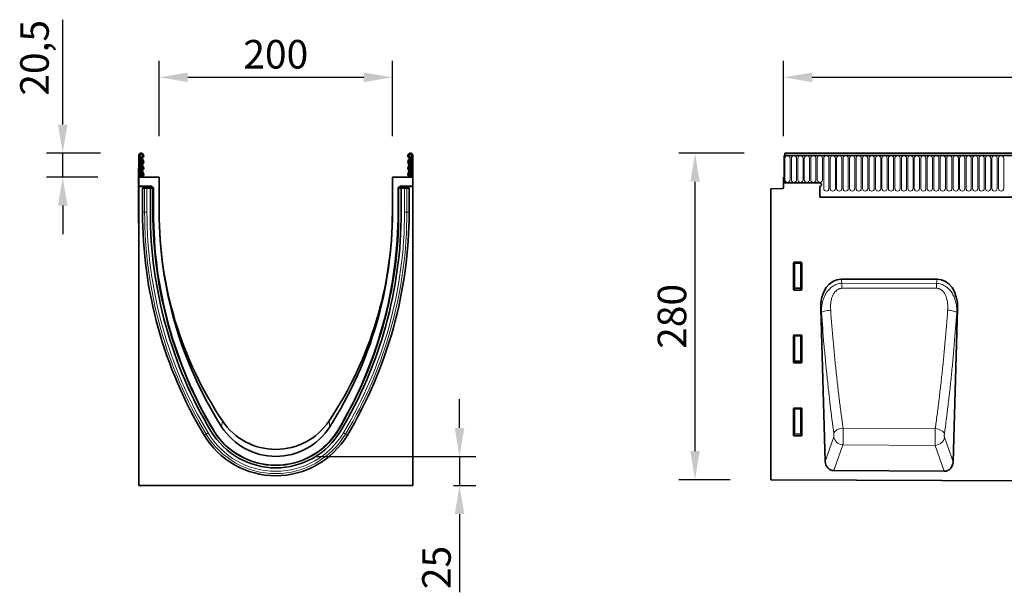
# Model space of a CAD drawing. Units: millimetres. Extents: x -949 to 830, y -282 to 1006.
# Drawn here: x -904 to -60, y 515 to 1006 of the extents above; entities that cross this region are included whole.
import ezdxf

# ---------------------------------------------------------------- set-up
doc = ezdxf.new("R2010")
doc.units = ezdxf.units.MM
doc.linetypes.add('SLD-Durchgehend', pattern=[0])
for name, color, linetype, lineweight in [('133504', 7, 'Continuous', 25), ('DIMENSION', 3, 'Continuous', 25), ('TANGENT_EDGES', 4, 'Continuous', 25)]:
    doc.layers.add(name, color=color, linetype=linetype, lineweight=lineweight)
doc.styles.add('BEMSTIL', font='arial.ttf', dxfattribs={"width": 0.8})
doc.dimstyles.new('BEMASS$0', dxfattribs={"dimscale": 10, "dimtxt": 3.5, "dimasz": 3.5, "dimexe": 2, "dimexo": 0, "dimgap": 1, "dimtad": 1, "dimdec": 1, "dimtxsty": 'BEMSTIL', "dimcen": 3, "dimclrd": 3, "dimclre": 3, "dimclrt": 4, "dimadec": 0, "dimazin": 0, "dimtfac": 1, "dimtdec": 1, "dimtofl": 0, "dimtmove": 0, "dimatfit": 0, "dimfxl": 0, "dimtolj": 1, "dimlwd": -1, "dimlwe": -1, "dimarcsym": 0})

# ---------------------------------------------------------------- blocks, each defined once
blk = doc.blocks.new('*D43')
at = {"layer": 'Defpoints', "color": 0}
for p in [(-324.7, 891.73), (-247.7, 891.73), (-259.7, 611.79)]:
    blk.add_point(p, dxfattribs=at)
at = {"layer": 'DIMENSION', "color": 3}
for p, q in [((-282.7, 891.73), (-338.7, 891.73)), ((-324.7, 636.29), (-324.7, 867.23)), ((-294.7, 611.79), (-338.7, 611.79))]:
    blk.add_line(p, q, dxfattribs=at)
for points in [[(-328.79, 867.23), (-320.62, 867.23), (-324.7, 891.73)], [(-328.79, 636.29), (-320.62, 636.29), (-324.7, 611.79)]]:
    blk.add_solid(points, dxfattribs=at)
at = {"layer": 'DIMENSION', "color": 4, "insert": (-356.72, 751.76), "char_height": 24.5, "attachment_point": 2, "rotation": 90, "style": 'BEMSTIL'}
blk.add_mtext('\\A1;280', dxfattribs=at)
blk = doc.blocks.new('*D45')
at = {"layer": 'Defpoints', "color": 0}
for p in [(751.3, 956.73), (-248.7, 871.23), (751.3, 871.23)]:
    blk.add_point(p, dxfattribs=at)
at = {"layer": 'DIMENSION', "color": 3}
for p, q in [((-248.7, 906.23), (-248.7, 970.73)), ((751.3, 906.23), (751.3, 970.73)), ((-224.2, 956.73), (726.8, 956.73))]:
    blk.add_line(p, q, dxfattribs=at)
for points in [[(-224.2, 960.82), (-224.2, 952.65), (-248.7, 956.73)], [(726.8, 960.82), (726.8, 952.65), (751.3, 956.73)]]:
    blk.add_solid(points, dxfattribs=at)
at = {"layer": 'DIMENSION', "color": 4, "insert": (251.3, 988.75), "char_height": 24.5, "attachment_point": 2, "style": 'BEMSTIL'}
blk.add_mtext('\\A1;1000', dxfattribs=at)
blk = doc.blocks.new('*D47')
at = {"layer": 'Defpoints', "color": 0}
for p in [(-584.2, 956.73), (-784.2, 871.23), (-584.2, 871.23)]:
    blk.add_point(p, dxfattribs=at)
at = {"layer": 'DIMENSION', "color": 3}
for p, q in [((-784.2, 906.23), (-784.2, 970.73)), ((-584.2, 906.23), (-584.2, 970.73)), ((-759.7, 956.73), (-608.7, 956.73))]:
    blk.add_line(p, q, dxfattribs=at)
for points in [[(-759.7, 960.82), (-759.7, 952.65), (-784.2, 956.73)], [(-608.7, 960.82), (-608.7, 952.65), (-584.2, 956.73)]]:
    blk.add_solid(points, dxfattribs=at)
at = {"layer": 'DIMENSION', "color": 4, "insert": (-684.2, 988.75), "char_height": 24.5, "attachment_point": 2, "style": 'BEMSTIL'}
blk.add_mtext('\\A1;200', dxfattribs=at)
blk = doc.blocks.new('*D48')
at = {"layer": 'Defpoints', "color": 0}
for p in [(-799.57, 891.73), (-866.9, 871.23), (-801.7, 871.23)]:
    blk.add_point(p, dxfattribs=at)
at = {"layer": 'DIMENSION', "color": 3}
for p, q in [((-866.9, 916.23), (-866.9, 1006.13)), ((-834.57, 891.73), (-880.9, 891.73)), ((-866.9, 871.23), (-866.9, 891.73)), ((-836.7, 871.23), (-880.9, 871.23)), ((-866.9, 846.73), (-866.9, 822.23))]:
    blk.add_line(p, q, dxfattribs=at)
for points in [[(-870.98, 916.23), (-862.82, 916.23), (-866.9, 891.73)], [(-870.98, 846.73), (-862.82, 846.73), (-866.9, 871.23)]]:
    blk.add_solid(points, dxfattribs=at)
at = {"layer": 'DIMENSION', "color": 4, "insert": (-903.35, 973.43), "char_height": 24.5, "attachment_point": 2, "rotation": 90, "style": 'BEMSTIL'}
blk.add_mtext('\\A1;20,5', dxfattribs=at)
blk = doc.blocks.new('*D49')
at = {"layer": 'Defpoints', "color": 0}
for p in [(-684.2, 631.73), (-566.7, 606.79), (-526.64, 606.79)]:
    blk.add_point(p, dxfattribs=at)
at = {"layer": 'DIMENSION', "color": 3}
for p, q in [((-526.64, 656.23), (-526.64, 680.73)), ((-649.2, 631.73), (-512.64, 631.73)), ((-526.64, 631.73), (-526.64, 606.79)), ((-531.7, 606.79), (-512.64, 606.79)), ((-526.64, 582.29), (-526.64, 515.24))]:
    blk.add_line(p, q, dxfattribs=at)
for points in [[(-530.73, 656.23), (-522.56, 656.23), (-526.64, 631.73)], [(-530.73, 582.29), (-522.56, 582.29), (-526.64, 606.79)]]:
    blk.add_solid(points, dxfattribs=at)
at = {"layer": 'DIMENSION', "color": 4, "insert": (-558.66, 536.51), "char_height": 24.5, "attachment_point": 2, "rotation": 90, "style": 'BEMSTIL'}
blk.add_mtext('\\A1;25', dxfattribs=at)

msp = doc.modelspace()

# ---------------------------------------------------------------- linework, layer by layer
at = {"layer": '133504', "linetype": 'SLD-Durchgehend', "lineweight": 35}
for p, q in [((-801.7, 889.61), (-801.7, 871.23)), ((-800.7, 889.61), (-801.7, 889.61)), ((-800.7, 889.61), (-800.7, 871.23)), ((-799.7, 887.86), (-799.7, 887.36)), ((-799.7, 871.23), (-799.7, 887.36)), ((-568.7, 887.86), (-568.7, 887.36)), ((-568.7, 871.23), (-568.7, 887.36)), ((-567.7, 889.61), (-566.7, 889.61)), ((-567.7, 889.61), (-567.7, 871.23)), ((-566.7, 889.61), (-566.7, 871.23)), ((-248.2, 889.61), (-248.2, 866.23)), ((-248.2, 889.61), (-247.7, 889.61)), ((750.8, 889.61), (-248.2, 889.61)), ((750.3, 891.73), (-247.7, 891.73)), ((-247.7, 891.73), (-247.7, 889.61)), ((-801.9, 878.73), (-801.7, 878.73)), ((-801.9, 875.73), (-801.9, 878.73)), ((-801.9, 875.73), (-801.9, 834.73)), ((-784.2, 871.23), (-801.7, 871.23)), ((-801.7, 871.23), (-801.7, 863.33)), ((-784.2, 871.23), (-784.2, 841.23)), ((-584.2, 841.23), (-584.2, 871.23)), ((-566.7, 871.23), (-584.2, 871.23)), ((-566.7, 863.33), (-566.7, 871.23)), ((-248.7, 871.23), (-248.7, 862.31)), ((-248.2, 871.23), (-248.7, 871.23)), ((-248.2, 866.23), (-248.2, 871.23)), ((-790.98, 863.33), (-801.7, 863.33)), ((-801.7, 863.02), (-801.7, 863.33)), ((-791.72, 863.02), (-801.7, 863.02)), ((-801.7, 863.02), (-801.7, 606.79)), ((-798.51, 861.63), (-798.51, 841.23)), ((-798.51, 861.63), (-796.65, 861.63)), ((-796.65, 861.63), (-794.64, 861.63)), ((-791.75, 861.63), (-794.64, 861.63)), ((-792.72, 861.63), (-792.72, 862.02)), ((-791.75, 841.23), (-791.75, 861.63)), ((-789.85, 861.63), (-791.75, 861.63)), ((-790.27, 863.04), (-789.36, 862.13)), ((-789.85, 861.63), (-789.55, 861.63)), ((-789.55, 861.63), (-789.19, 861.63)), ((-789.55, 841.23), (-789.55, 861.63)), ((-789.06, 841.23), (-789.06, 861.42)), ((-579.33, 861.42), (-579.33, 841.23)), ((-578.85, 861.63), (-579.21, 861.63)), ((-579.04, 862.12), (-578.13, 863.04)), ((-578.85, 841.23), (-578.85, 861.63)), ((-578.55, 861.63), (-578.85, 861.63)), ((-578.55, 861.63), (-576.65, 861.63)), ((-566.7, 863.33), (-577.42, 863.33)), ((-566.7, 863.02), (-576.68, 863.02)), ((-576.65, 861.63), (-573.76, 861.63)), ((-576.65, 841.23), (-576.65, 861.63)), ((-575.68, 862.02), (-575.68, 861.63)), ((-571.75, 861.63), (-573.76, 861.63)), ((-569.89, 861.63), (-571.75, 861.63)), ((-569.89, 841.23), (-569.89, 861.63)), ((-566.7, 863.02), (-566.7, 863.33)), ((-566.7, 606.79), (-566.7, 863.02)), ((-259.7, 861.05), (-249.68, 861.31)), ((-217.7, 866.23), (-248.2, 866.23)), ((-217.7, 863.23), (-217.7, 853.93)), ((-259.7, 861.05), (-259.7, 611.79)), ((-217.7, 853.93), (621.3, 853.93)), ((-801.9, 831.73), (-801.9, 834.73)), ((-801.7, 831.73), (-801.9, 831.73)), ((-240.2, 774.9), (-240.2, 797.74)), ((-239.71, 798.23), (-233.7, 798.23)), ((-233.2, 797.74), (-233.2, 774.9)), ((-117.04, 783.71), (-199.46, 783.71)), ((-233.67, 774.39), (-239.73, 774.39)), ((-216.96, 758.31), (-213.1, 627.46)), ((-103.42, 626.99), (-99.55, 758.31)), ((-240.2, 712.35), (-240.2, 735.19)), ((-239.71, 735.68), (-233.7, 735.68)), ((-233.2, 735.19), (-233.2, 712.35)), ((-233.67, 711.84), (-239.73, 711.84)), ((-240.2, 649.8), (-240.2, 672.64)), ((-239.71, 673.13), (-233.7, 673.13)), ((-233.2, 672.64), (-233.2, 649.8)), ((-233.67, 649.29), (-239.73, 649.29)), ((-111, 619.04), (-205.59, 619.52)), ((-259.7, 611.79), (724.8, 606.87)), ((-801.7, 606.79), (-566.7, 606.79))]:
    msp.add_line(p, q, dxfattribs=at)
at = {"layer": '133504', "linetype": 'SLD-Durchgehend', "lineweight": 35, "flags": 128}
for points in [[(-798.91, 872.54), (-799.38, 871.89), (-799.54, 871.23)], [(-798.24, 871.81), (-798.47, 871.49), (-798.54, 871.23)], [(-569.86, 871.23), (-569.93, 871.49), (-570.16, 871.81)], [(-568.85, 871.23), (-569.02, 871.89), (-569.49, 872.54)], [(-630.5, 654.55), (-624.73, 664.54), (-624.31, 665.31)]]:
    msp.add_lwpolyline(points, dxfattribs=at)
at = {"layer": '133504', "linetype": 'SLD-Durchgehend', "lineweight": 35}
for centre, radius, start, end in [((-799.57, 889.61), 2.12, 313.60444, 180), ((-799.57, 889.61), 1.13, 313.60444, 180), ((-800.2, 889.59), 0.5, 180, 240), ((-801.2, 887.86), 1.5, 0, 60), ((-797.13, 887.04), 2.42, 133.60444, 224.48011), ((-797.13, 887.04), 1.42, 133.60444, 224.48011), ((-568.82, 889.61), 2.12, 0, 226.39556), ((-571.27, 887.04), 1.42, 315.51989, 46.39556), ((-568.82, 889.61), 1.13, 0, 226.39556), ((-571.27, 887.04), 2.42, 315.51989, 46.39556), ((-567.2, 887.86), 1.5, 120, 180), ((-568.2, 889.59), 0.5, 300, 0), ((-797.13, 881.66), 2.42, 135.51989, 224.48011), ((-799.87, 884.35), 1.42, 315.51989, 44.48011), ((-799.87, 878.97), 1.42, 315.51989, 44.48011), ((-797.13, 881.66), 1.42, 135.51989, 224.48011), ((-799.87, 884.35), 2.42, 315.51989, 44.48011), ((-799.87, 878.97), 2.42, 315.51989, 44.48011), ((-568.53, 884.35), 2.42, 135.51989, 224.48011), ((-568.53, 878.97), 2.42, 135.51989, 224.48011), ((-571.27, 881.66), 1.42, 315.51989, 44.48011), ((-568.53, 884.35), 1.42, 135.51989, 224.48011), ((-568.53, 878.97), 1.42, 135.51989, 224.48011), ((-571.27, 881.66), 2.42, 315.51989, 44.48011), ((-797.13, 876.28), 2.42, 135.51989, 224.48011), ((-799.87, 873.59), 1.42, 312.43144, 44.48011), ((-797.13, 876.28), 1.42, 135.51989, 224.48011), ((-799.87, 873.59), 2.42, 312.43144, 44.48011), ((-568.53, 873.59), 2.42, 135.51989, 227.56856), ((-571.27, 876.28), 1.42, 315.51989, 44.48011), ((-568.53, 873.59), 1.42, 135.51989, 227.56856), ((-571.27, 876.28), 2.42, 315.51989, 44.48011), ((-249.7, 862.31), 1, 271.5, 360), ((-217.7, 864.73), 1.5, 270, 90), ((-426.39, 841.23), 372.12, 180, 210.93343), ((-426.39, 841.23), 365.36, 180, 210.93343), ((-426.39, 841.23), 363.16, 180, 210.93343), ((-423.55, 841.23), 365.51, 180, 210.65767), ((-441.47, 841.23), 342.73, 180, 212.47768), ((-461.67, 841.23), 322.52, 180, 213.7168), ((-906.72, 841.23), 322.52, 326.2832, 0), ((-926.92, 841.23), 342.73, 327.52232, 0), ((-944.85, 841.23), 365.51, 329.34233, 0), ((-942.01, 841.23), 365.36, 329.06657, 0), ((-942.01, 841.23), 363.16, 331.47328, 0), ((-942.01, 841.23), 372.12, 329.06657, 0), ((-684.2, 692.73), 55, 213.7168, 326.2832), ((-684.2, 686.73), 64.8, 210.93343, 329.06657), ((-684.2, 686.73), 62.52, 210.65767, 329.34233), ((-684.2, 686.73), 62.6, 210.93343, 329.06657), ((-684.2, 686.73), 55, 212.47768, 327.52232), ((-684.2, 686.73), 71.56, 210.93343, 329.06657)]:
    msp.add_arc(centre, radius, start, end, dxfattribs=at)
for centre, major_axis, ratio, start_param, end_param in [((-791.72, 862.02), (0.708, -0.708), 0.999315, 2.356537, 3.926648), ((-790.98, 862.33), (-0.708, -0.708), 0.999315, 3.141935, 3.926648), ((-790.07, 861.42), (0.708, 0.708), 0.999315, 5.49813, 6.283528), ((-578.33, 861.42), (0.708, -0.708), 0.999315, 3.141935, 3.926648), ((-577.42, 862.33), (-0.708, 0.708), 0.999315, 5.49813, 6.283528), ((-576.68, 862.02), (-0.708, -0.708), 0.999315, 2.356537, 3.926648), ((-239.69, 797.73), (-0.364, 0.364), 0.970288, 5.512866, 7.053504), ((-233.71, 797.73), (0.364, 0.364), 0.970288, 5.512866, 7.053504), ((-196.55, 755.42), (5.76, -28), 0.699734, 2.998546, 4.466862), ((-119.95, 755.42), (5.76, 28), 0.699734, 4.957916, 6.426232), ((-239.69, 774.94), (-0.198, -0.523), 0.894952, 5.112156, 6.6095), ((-233.71, 774.94), (0.198, -0.523), 0.894952, 5.956871, 7.454214), ((-239.69, 735.18), (-0.364, 0.364), 0.970288, 5.512866, 7.053504), ((-233.71, 735.18), (0.364, 0.364), 0.970288, 5.512866, 7.053504), ((-239.69, 712.39), (-0.198, -0.523), 0.894952, 5.112156, 6.6095), ((-233.71, 712.39), (0.198, -0.523), 0.894952, 5.956871, 7.454214), ((-239.69, 672.63), (-0.364, 0.364), 0.970288, 5.512866, 7.053504), ((-233.71, 672.63), (0.364, 0.364), 0.970288, 5.512866, 7.053504), ((-239.69, 649.84), (-0.198, -0.523), 0.894952, 5.112156, 6.6095), ((-233.71, 649.84), (0.198, -0.523), 0.894952, 5.956871, 7.454214), ((-205, 628.34), (-2.94, -8.42), 0.896886, 5.115885, 6.582387), ((-111.52, 627.87), (-2.93, 8.43), 0.896344, 2.83448, 4.309948)]:
    msp.add_ellipse(centre, major_axis=major_axis, ratio=ratio, start_param=start_param, end_param=end_param, dxfattribs=at)
at = {"layer": 'TANGENT_EDGES', "linetype": 'SLD-Durchgehend', "lineweight": 18}
for p, q in [((-800.45, 887.36), (-800.7, 887.36)), ((-800.45, 889.16), (-800.45, 887.36)), ((-800.45, 887.36), (-800.45, 871.23)), ((-799.7, 887.36), (-800.45, 887.36)), ((-568.7, 887.36), (-567.95, 887.36)), ((-567.95, 889.16), (-567.95, 887.36)), ((-567.95, 887.36), (-567.95, 871.23)), ((-567.95, 887.36), (-567.7, 887.36)), ((-247.7, 889.61), (750.3, 889.61)), ((-247.66, 868.86), (-247.66, 887.36)), ((-243.2, 887.36), (-243.2, 868.86)), ((-242.11, 868.86), (-242.11, 887.36)), ((-237.65, 887.36), (-237.65, 868.86)), ((-236.56, 868.86), (-236.56, 887.36)), ((-232.1, 887.36), (-232.1, 868.86)), ((-231.01, 868.86), (-231.01, 887.36)), ((-226.55, 887.36), (-226.55, 868.86)), ((-225.46, 868.86), (-225.46, 887.36)), ((-221, 887.36), (-221, 868.86)), ((-219.91, 868.86), (-219.91, 887.36)), ((-215.45, 887.36), (-215.45, 868.86)), ((-214.36, 861.36), (-214.36, 887.36)), ((-209.9, 887.36), (-209.9, 861.36)), ((-208.81, 861.36), (-208.81, 887.36)), ((-204.35, 887.36), (-204.35, 861.36)), ((-203.26, 861.36), (-203.26, 887.36)), ((-198.8, 887.36), (-198.8, 861.36)), ((-197.71, 861.36), (-197.71, 887.36)), ((-193.25, 887.36), (-193.25, 861.36)), ((-192.16, 861.36), (-192.16, 887.36)), ((-187.7, 887.36), (-187.7, 861.36)), ((-186.61, 861.36), (-186.61, 887.36)), ((-182.15, 887.36), (-182.15, 861.36)), ((-181.06, 861.36), (-181.06, 887.36)), ((-176.6, 887.36), (-176.6, 861.36)), ((-175.51, 861.36), (-175.51, 887.36)), ((-171.05, 887.36), (-171.05, 861.36)), ((-169.96, 861.36), (-169.96, 887.36)), ((-165.5, 887.36), (-165.5, 861.36)), ((-164.41, 861.36), (-164.41, 887.36)), ((-159.95, 887.36), (-159.95, 861.36)), ((-158.86, 861.36), (-158.86, 887.36)), ((-154.4, 887.36), (-154.4, 861.36)), ((-153.31, 861.36), (-153.31, 887.36)), ((-148.85, 887.36), (-148.85, 861.36)), ((-147.76, 861.36), (-147.76, 887.36)), ((-143.3, 887.36), (-143.3, 861.36)), ((-142.21, 861.36), (-142.21, 887.36)), ((-137.75, 887.36), (-137.75, 861.36)), ((-136.66, 861.36), (-136.66, 887.36)), ((-132.2, 887.36), (-132.2, 861.36)), ((-131.11, 861.36), (-131.11, 887.36)), ((-126.65, 887.36), (-126.65, 861.36)), ((-125.56, 861.36), (-125.56, 887.36)), ((-121.1, 887.36), (-121.1, 861.36)), ((-120.01, 861.36), (-120.01, 887.36)), ((-115.55, 887.36), (-115.55, 861.36)), ((-114.46, 861.36), (-114.46, 887.36)), ((-110, 887.36), (-110, 861.36)), ((-108.91, 861.36), (-108.91, 887.36)), ((-104.45, 887.36), (-104.45, 861.36)), ((-103.36, 861.36), (-103.36, 887.36)), ((-98.9, 887.36), (-98.9, 861.36)), ((-97.81, 861.36), (-97.81, 887.36)), ((-93.35, 887.36), (-93.35, 861.36)), ((-92.26, 861.36), (-92.26, 887.36)), ((-87.8, 887.36), (-87.8, 861.36)), ((-86.71, 861.36), (-86.71, 887.36)), ((-82.25, 887.36), (-82.25, 861.36)), ((-81.16, 861.36), (-81.16, 887.36)), ((-76.7, 887.36), (-76.7, 861.36)), ((-75.61, 861.36), (-75.61, 887.36)), ((-71.15, 887.36), (-71.15, 861.36)), ((-70.06, 861.36), (-70.06, 887.36)), ((-65.6, 887.36), (-65.6, 861.36)), ((-64.51, 861.36), (-64.51, 887.36)), ((-60.05, 887.36), (-60.05, 861.36)), ((-801.7, 875.73), (-801.9, 875.73)), ((-796.65, 841.23), (-796.65, 861.63)), ((-794.64, 841.23), (-794.64, 861.63)), ((-792.57, 861.87), (-792.72, 862.02)), ((-792.57, 861.63), (-792.57, 861.87)), ((-791.58, 861.87), (-792.57, 861.87)), ((-791.72, 863.02), (-791.58, 862.87)), ((-791.58, 862.87), (-791.44, 862.87)), ((-791.58, 861.87), (-791.58, 862.87)), ((-791.44, 861.87), (-791.58, 861.87)), ((-791.58, 861.87), (-791.58, 861.63)), ((-791.44, 862.87), (-790.98, 863.33)), ((-791.44, 861.87), (-791.44, 862.87)), ((-791.44, 861.87), (-790.73, 862.58)), ((-791.2, 861.63), (-791.44, 861.87)), ((-790.27, 863.04), (-790.73, 862.58)), ((-790.73, 862.58), (-789.82, 861.67)), ((-789.85, 861.63), (-789.82, 861.67)), ((-789.85, 841.23), (-789.85, 861.63)), ((-789.82, 861.67), (-789.36, 862.13)), ((-789.79, 861.63), (-789.82, 861.67)), ((-789.06, 861.42), (-789.14, 861.34)), ((-579.25, 861.34), (-579.33, 861.42)), ((-579.04, 862.12), (-578.58, 861.67)), ((-578.58, 861.67), (-578.61, 861.63)), ((-578.58, 861.67), (-577.67, 862.58)), ((-578.58, 861.67), (-578.55, 861.63)), ((-578.55, 841.23), (-578.55, 861.63)), ((-577.67, 862.58), (-578.13, 863.04)), ((-577.67, 862.58), (-576.96, 861.87)), ((-577.42, 863.33), (-576.96, 862.87)), ((-576.96, 861.87), (-577.2, 861.63)), ((-576.96, 862.87), (-576.82, 862.87)), ((-576.96, 862.87), (-576.96, 861.87)), ((-576.82, 861.87), (-576.96, 861.87)), ((-576.82, 862.87), (-576.68, 863.02)), ((-576.82, 862.87), (-576.82, 861.87)), ((-576.82, 861.63), (-576.82, 861.87)), ((-575.82, 861.87), (-576.82, 861.87)), ((-575.68, 862.02), (-575.82, 861.87)), ((-575.82, 861.87), (-575.82, 861.63)), ((-573.76, 841.23), (-573.76, 861.63)), ((-571.75, 841.23), (-571.75, 861.63)), ((-217.7, 853.93), (621.3, 853.93)), ((-798.51, 841.23), (-796.65, 841.23)), ((-796.65, 841.23), (-794.64, 841.23)), ((-789.85, 841.23), (-789.55, 841.23)), ((-789.55, 841.23), (-789.14, 841.23)), ((-789.14, 841.23), (-789.06, 841.23)), ((-579.25, 841.23), (-579.33, 841.23)), ((-578.85, 841.23), (-579.25, 841.23)), ((-578.55, 841.23), (-578.85, 841.23)), ((-571.75, 841.23), (-573.76, 841.23)), ((-569.89, 841.23), (-571.75, 841.23)), ((-801.9, 834.73), (-801.7, 834.73)), ((-239.7, 797.24), (-240.2, 797.74)), ((-239.71, 798.23), (-239.21, 797.73)), ((-239.7, 776.22), (-239.7, 797.24)), ((-239.21, 797.24), (-239.7, 797.24)), ((-239.21, 797.73), (-234.2, 797.73)), ((-239.21, 797.24), (-239.21, 797.73)), ((-234.2, 797.24), (-239.21, 797.24)), ((-239.21, 797.24), (-239.21, 776.22)), ((-234.2, 797.73), (-233.7, 798.23)), ((-234.2, 797.73), (-234.2, 797.24)), ((-234.2, 776.22), (-234.2, 797.24)), ((-233.7, 797.24), (-234.2, 797.24)), ((-233.2, 797.74), (-233.7, 797.24)), ((-233.7, 797.24), (-233.7, 776.22)), ((-199.46, 783.71), (-198.72, 780.11)), ((-198.72, 780.11), (-117.78, 780.14)), ((-117.78, 780.14), (-117.04, 783.71)), ((-240.2, 774.9), (-239.7, 776.22)), ((-239.21, 775.77), (-239.73, 774.39)), ((-239.21, 776.22), (-239.7, 776.22)), ((-239.21, 776.22), (-239.21, 775.77)), ((-239.21, 776.22), (-234.2, 776.22)), ((-234.2, 775.77), (-239.21, 775.77)), ((-233.7, 776.22), (-234.2, 776.22)), ((-234.2, 775.77), (-234.2, 776.22)), ((-233.67, 774.39), (-234.2, 775.77)), ((-233.7, 776.22), (-233.2, 774.9)), ((-216.27, 754.98), (-216.96, 758.31)), ((-99.55, 758.31), (-100.22, 755.06)), ((-239.7, 734.69), (-240.2, 735.19)), ((-239.71, 735.68), (-239.21, 735.18)), ((-239.7, 713.67), (-239.7, 734.69)), ((-239.21, 734.69), (-239.7, 734.69)), ((-239.21, 735.18), (-234.2, 735.18)), ((-239.21, 734.69), (-239.21, 735.18)), ((-239.21, 734.69), (-239.21, 713.67)), ((-234.2, 734.69), (-239.21, 734.69)), ((-234.2, 735.18), (-233.7, 735.68)), ((-234.2, 735.18), (-234.2, 734.69)), ((-234.2, 713.67), (-234.2, 734.69)), ((-233.7, 734.69), (-234.2, 734.69)), ((-233.2, 735.19), (-233.7, 734.69)), ((-233.7, 734.69), (-233.7, 713.67)), ((-240.2, 712.35), (-239.7, 713.67)), ((-239.21, 713.22), (-239.73, 711.84)), ((-239.21, 713.67), (-239.7, 713.67)), ((-239.21, 713.67), (-239.21, 713.22)), ((-239.21, 713.67), (-234.2, 713.67)), ((-234.2, 713.22), (-239.21, 713.22)), ((-233.7, 713.67), (-234.2, 713.67)), ((-234.2, 713.22), (-234.2, 713.67)), ((-233.67, 711.84), (-234.2, 713.22)), ((-233.7, 713.67), (-233.2, 712.35)), ((-239.7, 672.14), (-240.2, 672.64)), ((-239.71, 673.13), (-239.21, 672.63)), ((-239.7, 651.12), (-239.7, 672.14)), ((-239.21, 672.14), (-239.7, 672.14)), ((-239.21, 672.63), (-234.2, 672.63)), ((-239.21, 672.14), (-239.21, 672.63)), ((-234.2, 672.14), (-239.21, 672.14)), ((-239.21, 672.14), (-239.21, 651.12)), ((-234.2, 672.63), (-233.7, 673.13)), ((-234.2, 672.63), (-234.2, 672.14)), ((-234.2, 651.12), (-234.2, 672.14)), ((-233.7, 672.14), (-234.2, 672.14)), ((-233.2, 672.64), (-233.7, 672.14)), ((-233.7, 672.14), (-233.7, 651.12)), ((-729.95, 662.2), (-730.6, 657.2)), ((-638.45, 662.2), (-637.8, 657.2)), ((-745.58, 649.95), (-743.99, 650.9)), ((-743.99, 650.9), (-742.26, 651.94)), ((-738.15, 654.4), (-737.9, 654.55)), ((-738.04, 654.82), (-737.98, 654.86)), ((-630.25, 654.4), (-630.5, 654.55)), ((-630.36, 654.82), (-630.42, 654.86)), ((-624.41, 650.9), (-626.14, 651.94)), ((-622.82, 649.95), (-624.41, 650.9)), ((-240.2, 649.8), (-239.7, 651.12)), ((-239.21, 650.67), (-239.73, 649.29)), ((-239.21, 651.12), (-239.7, 651.12)), ((-239.21, 651.12), (-239.21, 650.67)), ((-239.21, 651.12), (-234.2, 651.12)), ((-234.2, 650.67), (-239.21, 650.67)), ((-234.2, 650.67), (-234.2, 651.12)), ((-233.7, 651.12), (-234.2, 651.12)), ((-233.67, 649.29), (-234.2, 650.67)), ((-233.7, 651.12), (-233.2, 649.8)), ((-118.73, 655.53), (-197.74, 655.95)), ((-213.1, 627.46), (-205.7, 648.64)), ((-110.81, 648.23), (-103.42, 626.99)), ((-197.86, 641.62), (-205.59, 619.52)), ((-197.86, 641.62), (-118.72, 641.21)), ((-111, 619.04), (-118.72, 641.21))]:
    msp.add_line(p, q, dxfattribs=at)
at = {"layer": 'TANGENT_EDGES', "linetype": 'SLD-Durchgehend', "lineweight": 18, "flags": 128}
for points in [[(-198.72, 780.11), (-198.72, 779.66), (-198.72, 779.18), (-198.72, 778.68), (-198.72, 778.15), (-198.72, 777.6), (-198.72, 777.03), (-198.72, 776.45), (-198.72, 775.86)], [(-117.78, 780.14), (-117.78, 779.7), (-117.78, 779.22), (-117.78, 778.71), (-117.78, 778.19), (-117.78, 777.63), (-117.77, 777.07), (-117.77, 776.48), (-117.77, 775.89)], [(-117.77, 775.89), (-133.77, 775.88), (-198.72, 775.86)], [(-216.27, 754.98), (-215.92, 755.32), (-215.34, 755.65), (-214.54, 755.98), (-213.56, 756.27), (-212.41, 756.54), (-211.14, 756.76), (-209.79, 756.94), (-208.39, 757.06)], [(-100.22, 755.06), (-100.57, 755.4), (-101.15, 755.73), (-101.95, 756.05), (-102.93, 756.34), (-104.07, 756.61), (-105.34, 756.83), (-106.7, 757.01), (-108.09, 757.13)], [(-205.64, 651.5), (-205.32, 652.27), (-204.76, 653.03), (-203.97, 653.74), (-202.99, 654.38), (-201.83, 654.95), (-200.54, 655.4), (-199.16, 655.74), (-197.74, 655.95)], [(-110.88, 651.09), (-111.19, 651.86), (-111.75, 652.61), (-112.53, 653.31), (-113.51, 653.96), (-114.66, 654.52), (-115.94, 654.98), (-117.31, 655.32), (-118.73, 655.53)]]:
    msp.add_lwpolyline(points, dxfattribs=at)
at = {"layer": 'TANGENT_EDGES', "linetype": 'SLD-Durchgehend', "lineweight": 18}
for centre, radius, start, end in [((-245.43, 887.36), 2.23, 0, 180), ((-239.88, 887.36), 2.23, 0, 180), ((-234.33, 887.36), 2.23, 0, 180), ((-228.78, 887.36), 2.23, 0, 180), ((-223.23, 887.36), 2.23, 0, 180), ((-217.68, 887.36), 2.23, 0, 180), ((-212.13, 887.36), 2.23, 0, 180), ((-206.58, 887.36), 2.23, 0, 180), ((-201.03, 887.36), 2.23, 0, 180), ((-195.48, 887.36), 2.23, 0, 180), ((-189.93, 887.36), 2.23, 0, 180), ((-184.38, 887.36), 2.23, 0, 180), ((-178.83, 887.36), 2.23, 0, 180), ((-173.28, 887.36), 2.23, 0, 180), ((-167.73, 887.36), 2.23, 0, 180), ((-162.18, 887.36), 2.23, 0, 180), ((-156.63, 887.36), 2.23, 0, 180), ((-151.08, 887.36), 2.23, 0, 180), ((-145.53, 887.36), 2.23, 0, 180), ((-139.98, 887.36), 2.23, 0, 180), ((-134.43, 887.36), 2.23, 0, 180), ((-128.88, 887.36), 2.23, 0, 180), ((-123.33, 887.36), 2.23, 0, 180), ((-117.78, 887.36), 2.23, 0, 180), ((-112.23, 887.36), 2.23, 0, 180), ((-106.68, 887.36), 2.23, 0, 180), ((-101.13, 887.36), 2.23, 0, 180), ((-95.58, 887.36), 2.23, 0, 180), ((-90.03, 887.36), 2.23, 0, 180), ((-84.48, 887.36), 2.23, 0, 180), ((-78.93, 887.36), 2.23, 0, 180), ((-73.38, 887.36), 2.23, 0, 180), ((-67.83, 887.36), 2.23, 0, 180), ((-62.28, 887.36), 2.23, 0, 180), ((-791.57, 861.87), 1, 90.04597, 179.95403), ((-791.44, 861.87), 1, 45.01623, 89.95601), ((-576.96, 861.87), 1, 90.04399, 135.023), ((-576.82, 861.87), 1, 0.04597, 89.95403), ((-245.43, 868.86), 2.23, 180, 0), ((-239.88, 868.86), 2.23, 180, 0), ((-234.33, 868.86), 2.23, 180, 0), ((-228.78, 868.86), 2.23, 180, 0), ((-223.23, 868.86), 2.23, 180, 0), ((-217.68, 868.86), 2.23, 180, 0), ((-212.13, 861.36), 2.23, 180, 0), ((-206.58, 861.36), 2.23, 180, 0), ((-201.03, 861.36), 2.23, 180, 0), ((-195.48, 861.36), 2.23, 180, 0), ((-189.93, 861.36), 2.23, 180, 0), ((-184.38, 861.36), 2.23, 180, 0), ((-178.83, 861.36), 2.23, 180, 0), ((-173.28, 861.36), 2.23, 180, 0), ((-167.73, 861.36), 2.23, 180, 0), ((-162.18, 861.36), 2.23, 180, 0), ((-156.63, 861.36), 2.23, 180, 0), ((-151.08, 861.36), 2.23, 180, 0), ((-145.53, 861.36), 2.23, 180, 0), ((-139.98, 861.36), 2.23, 180, 0), ((-134.43, 861.36), 2.23, 180, 0), ((-128.88, 861.36), 2.23, 180, 0), ((-123.33, 861.36), 2.23, 180, 0), ((-117.78, 861.36), 2.23, 180, 0), ((-112.23, 861.36), 2.23, 180, 0), ((-106.68, 861.36), 2.23, 180, 0), ((-101.13, 861.36), 2.23, 180, 0), ((-95.58, 861.36), 2.23, 180, 0), ((-90.03, 861.36), 2.23, 180, 0), ((-84.48, 861.36), 2.23, 180, 0), ((-78.93, 861.36), 2.23, 180, 0), ((-73.38, 861.36), 2.23, 180, 0), ((-67.83, 861.36), 2.23, 180, 0), ((-62.28, 861.36), 2.23, 180, 0), ((-426.39, 841.23), 370.26, 180, 210.93343), ((-426.39, 841.23), 368.25, 180, 210.93343), ((-426.39, 841.23), 363.46, 180, 210.93343), ((-942.01, 841.23), 363.46, 329.06657, 0), ((-942.01, 841.23), 368.25, 329.06657, 0), ((-942.01, 841.23), 370.26, 329.06657, 0), ((-239.19, 797.22), 0.511, 91.99808, 178.00192), ((-234.21, 797.22), 0.511, 1.99808, 88.00192), ((-239.19, 776.29), 0.519, 187.24984, 267.50411), ((-234.22, 776.29), 0.519, 272.49589, 352.75016), ((-239.19, 734.67), 0.511, 91.99808, 178.00192), ((-234.21, 734.67), 0.511, 1.99808, 88.00192), ((-239.19, 713.74), 0.519, 187.24984, 267.50411), ((-234.22, 713.74), 0.519, 272.49589, 352.75016), ((-239.19, 672.12), 0.511, 91.99808, 178.00192), ((-234.21, 672.12), 0.511, 1.99808, 88.00192), ((-684.2, 686.73), 69.7, 210.93343, 329.06657), ((-684.2, 686.73), 67.69, 210.93343, 329.06657), ((-684.2, 686.73), 62.9, 210.93343, 329.06657), ((-239.19, 651.19), 0.519, 187.24984, 267.50411), ((-234.22, 651.19), 0.519, 272.49589, 352.75016), ((-197.51, 649.9), 8.29, 188.75807, 267.5615), ((-119.01, 649.5), 8.29, 271.9648, 351.1916)]:
    msp.add_arc(centre, radius, start, end, dxfattribs=at)
for points, knots in [([(-216.27, 754.98), (-216.31, 756.4), (-216.27, 757.81), (-216.02, 760.6), (-215.81, 761.98), (-215.21, 764.71), (-214.81, 766.07), (-213.8, 768.73), (-213.19, 770.02), (-212.1, 771.85), (-211.71, 772.44), (-210.86, 773.59), (-210.41, 774.14), (-209.46, 775.18), (-208.96, 775.67), (-207.9, 776.6), (-207.33, 777.04), (-206.15, 777.84), (-205.53, 778.2), (-204.58, 778.67), (-204.25, 778.82), (-203.59, 779.09), (-203.26, 779.22), (-202.24, 779.56), (-201.55, 779.74), (-200.15, 780), (-199.44, 780.08), (-198.72, 780.11)], [0, 0, 0, 0, 0.125, 0.125, 0.25, 0.25, 0.375, 0.375, 0.5, 0.5, 0.5625, 0.5625, 0.625, 0.625, 0.6875, 0.6875, 0.75, 0.75, 0.8125, 0.8125, 0.84375, 0.84375, 0.875, 0.875, 0.9375, 0.9375, 1, 1, 1, 1]), ([(-117.78, 780.14), (-116.35, 780.09), (-114.95, 779.83), (-112.24, 778.92), (-110.96, 778.29), (-108.58, 776.69), (-107.52, 775.76), (-106.08, 774.18), (-105.63, 773.63), (-104.79, 772.48), (-104.4, 771.9), (-103.31, 770.08), (-102.71, 768.81), (-101.94, 766.81), (-101.72, 766.14), (-101.31, 764.79), (-101.14, 764.11), (-100.68, 762.06), (-100.48, 760.68), (-100.22, 757.89), (-100.18, 756.48), (-100.22, 755.06)], [0, 0, 0, 0, 0.125, 0.125, 0.25, 0.25, 0.375, 0.375, 0.4375, 0.4375, 0.5, 0.5, 0.625, 0.625, 0.6875, 0.6875, 0.75, 0.75, 0.875, 0.875, 1, 1, 1, 1]), ([(-198.72, 775.86), (-199.23, 775.86), (-199.73, 775.8), (-200.46, 775.65), (-200.7, 775.58), (-201.18, 775.42), (-201.41, 775.33), (-202.1, 775.02), (-202.53, 774.77), (-203.34, 774.2), (-203.72, 773.87), (-204.77, 772.83), (-205.36, 772.04), (-206.1, 770.78), (-206.33, 770.34), (-206.74, 769.44), (-206.93, 768.99), (-207.26, 768.07), (-207.41, 767.61), (-207.68, 766.66), (-207.79, 766.19), (-208.1, 764.76), (-208.24, 763.8), (-208.53, 760.92), (-208.53, 759), (-208.39, 757.06)], [0, 0, 0, 0, 0.0625, 0.0625, 0.09375, 0.09375, 0.125, 0.125, 0.1875, 0.1875, 0.25, 0.25, 0.375, 0.375, 0.4375, 0.4375, 0.5, 0.5, 0.5625, 0.5625, 0.625, 0.625, 0.75, 0.75, 1, 1, 1, 1]), ([(-108.09, 757.13), (-107.95, 759.06), (-107.96, 760.99), (-108.25, 763.86), (-108.39, 764.82), (-108.7, 766.25), (-108.82, 766.72), (-109.08, 767.66), (-109.23, 768.13), (-109.73, 769.5), (-110.13, 770.39), (-110.89, 771.66), (-111.16, 772.07), (-111.76, 772.86), (-112.08, 773.23), (-112.78, 773.92), (-113.17, 774.25), (-113.98, 774.82), (-114.41, 775.06), (-115.1, 775.37), (-115.33, 775.46), (-115.81, 775.61), (-116.05, 775.68), (-116.77, 775.83), (-117.27, 775.89), (-117.77, 775.89)], [0, 0, 0, 0, 0.25, 0.25, 0.375, 0.375, 0.4375, 0.4375, 0.5, 0.5, 0.625, 0.625, 0.6875, 0.6875, 0.75, 0.75, 0.8125, 0.8125, 0.875, 0.875, 0.90625, 0.90625, 0.9375, 0.9375, 1, 1, 1, 1]), ([(-205.64, 651.5), (-206.74, 659.46), (-207.79, 667.61), (-209.29, 680.12), (-209.78, 684.33), (-210.73, 692.84), (-211.19, 697.13), (-212.08, 705.78), (-212.51, 710.15), (-213.34, 718.95), (-213.74, 723.39), (-214.9, 736.79), (-215.62, 745.83), (-216.27, 754.98)], [0, 0, 0, 0, 0.25, 0.25, 0.375, 0.375, 0.5, 0.5, 0.625, 0.625, 0.75, 0.75, 1, 1, 1, 1]), ([(-208.39, 757.06), (-207.74, 748.12), (-207.02, 739.28), (-205.86, 726.19), (-205.46, 721.86), (-204.62, 713.25), (-204.19, 708.98), (-203.3, 700.53), (-202.84, 696.33), (-201.89, 688.02), (-201.4, 683.91), (-200.4, 675.76), (-199.89, 671.73), (-199.09, 665.76), (-198.83, 663.79), (-198.42, 660.83), (-198.29, 659.85), (-198.01, 657.9), (-197.88, 656.92), (-197.74, 655.95)], [0, 0, 0, 0, 0.25, 0.25, 0.375, 0.375, 0.5, 0.5, 0.625, 0.625, 0.75, 0.75, 0.875, 0.875, 0.9375, 0.9375, 0.96875, 0.96875, 1, 1, 1, 1]), ([(-118.73, 655.53), (-118.59, 656.5), (-118.45, 657.48), (-118.18, 659.45), (-117.77, 662.41), (-117.37, 665.39), (-116.58, 671.39), (-116.07, 675.43), (-115.07, 683.61), (-114.58, 687.75), (-113.63, 696.1), (-113.17, 700.32), (-112.28, 708.82), (-111.85, 713.1), (-111.02, 721.74), (-110.62, 726.11), (-109.46, 739.26), (-108.74, 748.14), (-108.09, 757.13)], [0, 0, 0, 0, 0.03125, 0.03125, 0.0625, 0.125, 0.125, 0.25, 0.25, 0.375, 0.375, 0.5, 0.5, 0.625, 0.625, 0.75, 0.75, 1, 1, 1, 1]), ([(-100.22, 755.06), (-100.88, 745.87), (-101.59, 736.78), (-102.75, 723.32), (-103.15, 718.85), (-103.99, 710.01), (-104.42, 705.62), (-105.31, 696.93), (-105.77, 692.62), (-106.72, 684.07), (-107.21, 679.83), (-108.71, 667.27), (-109.77, 659.09), (-110.88, 651.09)], [0, 0, 0, 0, 0.25, 0.25, 0.375, 0.375, 0.5, 0.5, 0.625, 0.625, 0.75, 0.75, 1, 1, 1, 1]), ([(-205.7, 648.64), (-205.68, 648.7), (-205.66, 648.77), (-205.63, 648.94), (-205.61, 649.03), (-205.59, 649.25), (-205.58, 649.36), (-205.56, 649.61), (-205.55, 649.74), (-205.55, 650.01), (-205.55, 650.15), (-205.55, 650.43), (-205.56, 650.57), (-205.57, 650.85), (-205.58, 650.99), (-205.61, 651.26), (-205.62, 651.38), (-205.64, 651.5)], [0, 0, 0, 0, 0.125, 0.125, 0.25, 0.25, 0.375, 0.375, 0.5, 0.5, 0.625, 0.625, 0.75, 0.75, 0.875, 0.875, 1, 1, 1, 1]), ([(-197.74, 655.95), (-197.74, 655.87), (-197.73, 655.8), (-197.73, 655.64), (-197.73, 655.57), (-197.72, 655.34), (-197.72, 655.18), (-197.71, 654.71), (-197.71, 654.38), (-197.7, 653.72), (-197.69, 653.39), (-197.69, 652.7), (-197.68, 652.35), (-197.68, 651.3), (-197.67, 650.6), (-197.68, 649.55), (-197.68, 649.19), (-197.68, 648.5), (-197.68, 648.16), (-197.69, 647.49), (-197.69, 647.16), (-197.7, 646.51), (-197.7, 646.19), (-197.72, 645.26), (-197.74, 644.68), (-197.76, 643.88), (-197.77, 643.63), (-197.78, 643.14), (-197.79, 642.92), (-197.81, 642.49), (-197.82, 642.3), (-197.84, 642.02), (-197.84, 641.94), (-197.85, 641.81), (-197.85, 641.77), (-197.86, 641.69), (-197.86, 641.65), (-197.86, 641.62)], [0, 0, 0, 0, 0.015625, 0.015625, 0.03125, 0.03125, 0.0625, 0.0625, 0.125, 0.125, 0.1875, 0.1875, 0.25, 0.25, 0.375, 0.375, 0.4375, 0.4375, 0.5, 0.5, 0.5625, 0.5625, 0.625, 0.625, 0.75, 0.75, 0.8125, 0.8125, 0.875, 0.875, 0.9375, 0.9375, 0.96875, 0.96875, 0.984375, 0.984375, 1, 1, 1, 1]), ([(-118.72, 641.21), (-118.72, 641.24), (-118.73, 641.28), (-118.73, 641.36), (-118.74, 641.48), (-118.74, 641.61), (-118.76, 641.89), (-118.77, 642.08), (-118.78, 642.5), (-118.79, 642.73), (-118.8, 643.21), (-118.81, 643.47), (-118.82, 644.26), (-118.83, 644.84), (-118.84, 645.77), (-118.84, 646.09), (-118.85, 646.74), (-118.85, 647.07), (-118.85, 647.74), (-118.85, 648.08), (-118.84, 648.77), (-118.84, 649.12), (-118.83, 650.18), (-118.83, 650.88), (-118.81, 651.93), (-118.81, 652.27), (-118.79, 652.96), (-118.79, 653.3), (-118.77, 653.96), (-118.76, 654.28), (-118.75, 654.76), (-118.75, 654.91), (-118.74, 655.15), (-118.74, 655.22), (-118.73, 655.38), (-118.73, 655.45), (-118.73, 655.53)], [0, 0, 0, 0, 0.015625, 0.015625, 0.03125, 0.0625, 0.0625, 0.125, 0.125, 0.1875, 0.1875, 0.25, 0.25, 0.375, 0.375, 0.4375, 0.4375, 0.5, 0.5, 0.5625, 0.5625, 0.625, 0.625, 0.75, 0.75, 0.8125, 0.8125, 0.875, 0.875, 0.9375, 0.9375, 0.96875, 0.96875, 0.984375, 0.984375, 1, 1, 1, 1]), ([(-110.88, 651.09), (-110.89, 650.97), (-110.91, 650.84), (-110.93, 650.58), (-110.94, 650.44), (-110.96, 650.16), (-110.96, 650.02), (-110.97, 649.74), (-110.97, 649.6), (-110.96, 649.33), (-110.95, 649.2), (-110.94, 648.95), (-110.93, 648.83), (-110.9, 648.62), (-110.88, 648.53), (-110.85, 648.36), (-110.83, 648.29), (-110.81, 648.23)], [0, 0, 0, 0, 0.125, 0.125, 0.25, 0.25, 0.375, 0.375, 0.5, 0.5, 0.625, 0.625, 0.75, 0.75, 0.875, 0.875, 1, 1, 1, 1])]:
    msp.add_open_spline(points, degree=3, knots=knots, dxfattribs=at)

# ---------------------------------------------------------------- dimensions: what is measured, and where the dimension line sits
at = {"layer": 'DIMENSION'}
for base, p1, p2, override, picture, middle in [((-866.9, 871.23), (-799.57, 891.73), (-801.7, 871.23), {"dimscale": 7, "dimexo": 5, "dimtad": 3, "dimdec": 1, "dimdle": 1, "dimtofl": 1, "dimtfill": 1}, '*D48', (-866.9, 973.43)), ((-324.7, 891.73), (-259.7, 611.79), (-247.7, 891.73), {"dimscale": 7, "dimexo": 5, "dimtad": 3, "dimdec": 0, "dimdle": 1, "dimtofl": 1, "dimtfill": 1}, '*D43', (-324.7, 751.76)), ((-526.64, 606.79), (-684.2, 631.73), (-566.7, 606.79), {"dimscale": 7, "dimexo": 5, "dimtad": 3, "dimdec": 0, "dimdle": 1, "dimtofl": 1, "dimtfill": 1}, '*D49', (-526.64, 536.51))]:
    dim = msp.add_linear_dim(base=base, p1=p1, p2=p2, angle=90, dimstyle='BEMASS$0', override=override, dxfattribs=at)
    dim.commit()
    dim.dimension.update_dxf_attribs({"geometry": picture, "text_midpoint": middle, "dimtype": 160})
for base, p1, p2, picture, middle in [((-584.2, 956.73), (-784.2, 871.23), (-584.2, 871.23), '*D47', (-684.2, 956.73)), ((751.3, 956.73), (-248.7, 871.23), (751.3, 871.23), '*D45', (251.3, 956.73))]:
    dim = msp.add_linear_dim(base=base, p1=p1, p2=p2, dimstyle='BEMASS$0', override={"dimscale": 7, "dimexo": 5, "dimtad": 3, "dimdec": 0, "dimdle": 1, "dimtofl": 1, "dimtfill": 1}, dxfattribs=at)
    dim.commit()
    dim.dimension.update_dxf_attribs({"geometry": picture, "text_midpoint": middle, "dimtype": 160})

doc.saveas('drawing.dxf')
